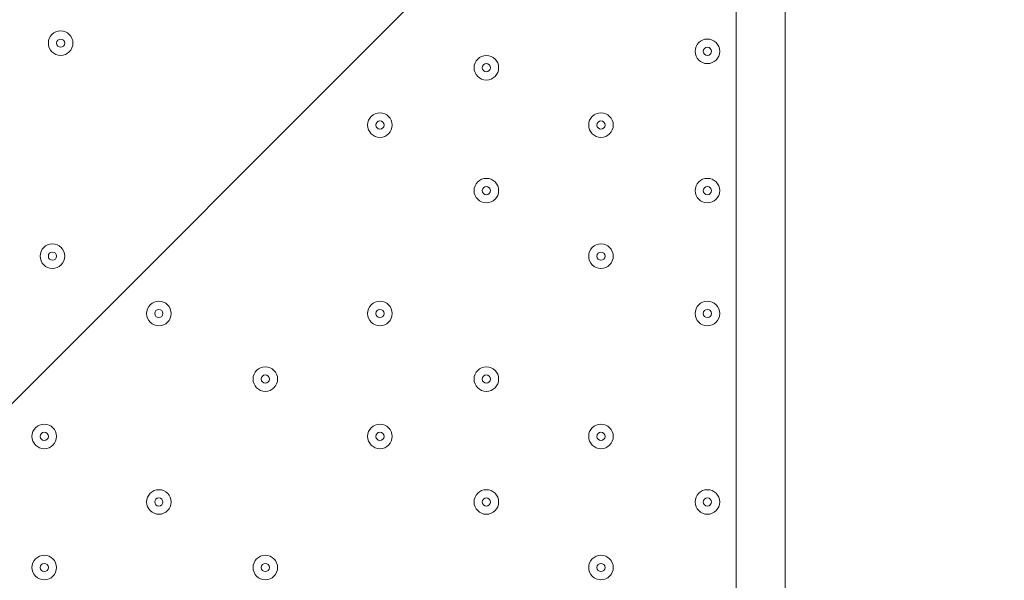
# Model space of a CAD drawing. Units: millimetres. Extents: x -4107 to 11667, y -10155 to 657.
# Drawn here: x 1287 to 1669, y -4162 to -3944 of the extents above; entities that cross this region are included whole.
import ezdxf

# ---------------------------------------------------------------- set-up
doc = ezdxf.new("R2010")
doc.units = ezdxf.units.MM
doc.header["$MEASUREMENT"] = 0
doc.layers.add('Background', color=7, linetype='Continuous', lineweight=0)

# ---------------------------------------------------------------- blocks, each defined once
blk = doc.blocks.new('Block_0')
at = {"layer": 'Background', "color": 253, "lineweight": 9}
blk.add_line((-575.4, -5952.95), (1999.8, -3377.75), dxfattribs=at)

msp = doc.modelspace()

# ---------------------------------------------------------------- linework, layer by layer
at = {"layer": 'Background', "color": 7, "lineweight": 9}
for p, q in [((1565.2, -4675.77), (1565.2, -3831.22)), ((1584.25, -3831.22), (1584.25, -4675.77))]:
    msp.add_line(p, q, dxfattribs=at)
at = {"layer": 'Background', "color": 1, "lineweight": 9}
msp.add_open_spline([(9416.83, -1624.24), (9121.33, -1326.59), (8716.39, -1138.1), (8267.42, -1123.28), (7919.52, -684.28), (7382.01, -402.46), (6778.31, -402.46), (5852.44, -402.46), (5082.1, -1065), (4913.47, -1941.68), (4788.17, -1684.88), (4590.15, -1464.81), (4337.01, -1312.98), (4337.01, -1312.98), (4321.13, -1303.45), (4321.13, -1303.45), (4234.59, -1251.55), (4143.88, -1208.97), (4050.35, -1175.85), (3910.37, -1094.33), (3755.27, -1034.49), (3589.19, -1001.33), (3589.19, -1001.33), (3573.3, -998.16), (3573.3, -998.16), (3476.05, -978.75), (3377.74, -969.16), (3279.71, -969.16), (3048.46, -969.16), (2818.9, -1022.64), (2609.63, -1127.13), (2609.63, -1127.13), (2596.93, -1133.47), (2596.93, -1133.47), (2388.52, -1237.55), (2211.56, -1386.19), (2075.26, -1564.56), (2017.1, -1610.12), (1962.07, -1660.17), (1910.65, -1714.52), (1763.85, -1869.7), (1653.68, -2052.72), (1584.59, -2250.27), (1584.59, -2250.27), (1584.24, -2250.27), (1584.24, -2250.27), (1347.57, -2250.27), (1123.88, -2305.38), (924.86, -2403.08), (820.91, -2364.84), (712.51, -2334.98), (600.29, -2314.57), (567.98, -2308.69), (535.7, -2303.91), (503.45, -2299.69), (472.07, -2283.34), (440.31, -2267.47), (407.74, -2252.7), (369.44, -2235.3), (330.75, -2219.69), (291.89, -2204.96), (219.87, -2142.75), (142.79, -2084.91), (60.2, -2032.69), (-123.33, -1916.59), (-319.81, -1835.32), (-521.13, -1786.9), (-695.53, -1671.13), (-891.19, -1581.81), (-1103.89, -1526.42), (-2013.93, -1289.64), (-2956.34, -1739.46), (-3344.52, -2596.05), (-3508.16, -2957.19), (-3540.46, -3344.39), (-3461.68, -3704.04), (-3441.89, -3834.44), (-3407.68, -3964.67), (-3356.99, -4092.52), (-3130.65, -4663.33), (-2656.39, -5072.05), (-2094.5, -5226.03), (-2063.7, -5248.12), (-2032.39, -5269.72), (-2000, -5290.2), (-1887.69, -5361.22), (-1770.41, -5419.16), (-1650.11, -5464.75), (-1513.07, -5583.21), (-1357.68, -5684.21), (-1185.6, -5762.27), (-1007.89, -5842.94), (-823.54, -5893.94), (-638.24, -5918.19), (-469.44, -6006.45), (-285.27, -6071.04), (-89.47, -6106.67), (26.73, -6127.83), (142.71, -6138.06), (257.33, -6138.06), (281.77, -6138.06), (306.15, -6137.58), (330.46, -6136.65), (216.81, -6218.62), (113.33, -6313.8), (22.06, -6419.81), (22.06, -6419.81), (-1246.11, -6756.44), (-1246.11, -6756.44), (-1254.1, -6758.45), (-1262.02, -6760.64), (-1269.97, -6762.77), (-1269.97, -6762.77), (-1294.52, -6769.29), (-1294.52, -6769.29), (-1294.52, -6769.29), (-1294.26, -6769.67), (-1294.26, -6769.67), (-1920.89, -6949.65), (-2379.55, -7526.64), (-2379.55, -8211.14), (-2379.55, -8873.45), (-1950.11, -9435.11), (-1354.62, -9633.88), (-1354.62, -9633.88), (-1354.57, -9634.11), (-1354.57, -9634.11), (-1354.57, -9634.11), (-1350.32, -9635.33), (-1350.32, -9635.33), (-1314.05, -9647.32), (-1277.23, -9658.05), (-1239.8, -9667.29), (-1239.8, -9667.29), (18.35, -10031.02), (18.35, -10031.02), (62.78, -10045.75), (107.99, -10058.72), (153.81, -10070.18), (153.81, -10070.18), (165.99, -10073.7), (165.99, -10073.7), (165.99, -10073.7), (165.73, -10073.17), (165.73, -10073.17), (310.07, -10108.28), (460.71, -10127.3), (615.88, -10127.3), (1068.75, -10127.3), (1484.38, -9968.56), (1810.83, -9704.08), (1810.83, -9704.08), (4309.18, -9704.08), (4309.18, -9704.08), (5224.04, -9704.08), (5976.67, -9009.97), (6069.44, -8119.66), (6154.63, -8290.85), (6270.9, -8443.82), (6411.96, -8570.11), (6411.96, -8570.11), (6411.96, -9152.41), (6411.96, -9152.41), (6411.96, -9704.7), (6859.68, -10152.42), (7411.97, -10152.42), (7411.97, -10152.42), (7996.15, -10152.42), (7996.15, -10152.42), (8548.44, -10152.42), (8996.16, -9704.7), (8996.16, -9152.41), (8996.16, -9152.41), (8996.16, -8570.11), (8996.16, -8570.11), (9302.94, -8295.45), (9496.15, -7896.54), (9496.15, -7452.36), (9496.15, -7452.36), (9496.15, -6153.78), (9496.15, -6153.78), (9873.71, -5806.54), (10110.48, -5308.56), (10110.48, -4755.14), (10110.48, -4755.14), (10110.48, -4222.75), (10110.48, -4222.75), (10235.31, -3954.09), (10305.45, -3654.86), (10305.45, -3339.1), (10305.45, -2630.63), (9954.25, -2004.57), (9416.83, -1624.24)], degree=3, knots=[0, 0, 0, 0, 1, 1, 1, 2, 2, 2, 3, 3, 3, 4, 4, 4, 5, 5, 5, 6, 6, 6, 7, 7, 7, 8, 8, 8, 9, 9, 9, 10, 10, 10, 11, 11, 11, 12, 12, 12, 13, 13, 13, 14, 14, 14, 15, 15, 15, 16, 16, 16, 17, 17, 17, 18, 18, 18, 19, 19, 19, 20, 20, 20, 21, 21, 21, 22, 22, 22, 23, 23, 23, 24, 24, 24, 25, 25, 25, 26, 26, 26, 27, 27, 27, 28, 28, 28, 29, 29, 29, 30, 30, 30, 31, 31, 31, 32, 32, 32, 33, 33, 33, 34, 34, 34, 35, 35, 35, 36, 36, 36, 37, 37, 37, 38, 38, 38, 39, 39, 39, 40, 40, 40, 41, 41, 41, 42, 42, 42, 43, 43, 43, 44, 44, 44, 45, 45, 45, 46, 46, 46, 47, 47, 47, 48, 48, 48, 49, 49, 49, 50, 50, 50, 51, 51, 51, 52, 52, 52, 53, 53, 53, 54, 54, 54, 55, 55, 55, 56, 56, 56, 57, 57, 57, 58, 58, 58, 59, 59, 59, 60, 60, 60, 61, 61, 61, 62, 62, 62, 63, 63, 63, 64, 64, 64, 64], dxfattribs=at)
at = {"layer": 'Background', "color": 253, "lineweight": 9}
msp.add_open_spline([(1337.86, -5805.65), (1658.64, -5588.05), (1915.48, -5272.73), (2060.03, -4887.13), (2107.73, -4759.89), (2139.29, -4630.63), (2156.75, -4501.43), (2178.69, -4373), (2187.21, -4240.28), (2179.75, -4104.68), (2136.73, -3323.18), (1634.82, -2662.25), (920.68, -2401.42)], degree=3, knots=[0, 0, 0, 0, 1, 1, 1, 2, 2, 2, 3, 3, 3, 4, 4, 4, 4], dxfattribs=at)
at = {"layer": 'Background', "color": 7, "lineweight": 9}
for points in [[(1303.26, -3948.7), (1300.63, -3948.7), (1298.5, -3950.83), (1298.5, -3953.46), (1298.5, -3956.09), (1300.63, -3958.22), (1303.26, -3958.22), (1305.89, -3958.22), (1308.03, -3956.09), (1308.03, -3953.46), (1308.03, -3950.83), (1305.89, -3948.7), (1303.26, -3948.7)], [(1303.26, -3958.22), (1305.89, -3958.22), (1308.03, -3956.09), (1308.03, -3953.46), (1308.03, -3950.83), (1305.89, -3948.7), (1303.26, -3948.7), (1300.63, -3948.7), (1298.5, -3950.83), (1298.5, -3953.46), (1298.5, -3956.09), (1300.63, -3958.22), (1303.26, -3958.22)], [(1303.26, -3955.05), (1304.14, -3955.05), (1304.85, -3954.34), (1304.85, -3953.46), (1304.85, -3952.58), (1304.14, -3951.87), (1303.26, -3951.87), (1302.39, -3951.87), (1301.68, -3952.58), (1301.68, -3953.46), (1301.68, -3954.34), (1302.39, -3955.05), (1303.26, -3955.05)], [(1554.09, -3951.87), (1551.46, -3951.87), (1549.33, -3954.01), (1549.33, -3956.64), (1549.33, -3959.27), (1551.46, -3961.4), (1554.09, -3961.4), (1556.72, -3961.4), (1558.85, -3959.27), (1558.85, -3956.64), (1558.85, -3954.01), (1556.72, -3951.87), (1554.09, -3951.87)], [(1554.09, -3961.4), (1556.72, -3961.4), (1558.85, -3959.27), (1558.85, -3956.64), (1558.85, -3954.01), (1556.72, -3951.87), (1554.09, -3951.87), (1551.46, -3951.87), (1549.33, -3954.01), (1549.33, -3956.64), (1549.33, -3959.27), (1551.46, -3961.4), (1554.09, -3961.4)], [(1554.09, -3958.22), (1554.96, -3958.22), (1555.68, -3957.51), (1555.68, -3956.64), (1555.68, -3955.76), (1554.96, -3955.05), (1554.09, -3955.05), (1553.21, -3955.05), (1552.5, -3955.76), (1552.5, -3956.64), (1552.5, -3957.51), (1553.21, -3958.22), (1554.09, -3958.22)], [(1468.36, -3958.22), (1465.73, -3958.22), (1463.6, -3960.36), (1463.6, -3962.99), (1463.6, -3965.62), (1465.73, -3967.75), (1468.36, -3967.75), (1470.99, -3967.75), (1473.13, -3965.62), (1473.13, -3962.99), (1473.13, -3960.36), (1470.99, -3958.22), (1468.36, -3958.22)], [(1468.36, -3967.75), (1470.99, -3967.75), (1473.13, -3965.62), (1473.13, -3962.99), (1473.13, -3960.36), (1470.99, -3958.22), (1468.36, -3958.22), (1465.73, -3958.22), (1463.6, -3960.36), (1463.6, -3962.99), (1463.6, -3965.62), (1465.73, -3967.75), (1468.36, -3967.75)], [(1468.36, -3964.57), (1469.24, -3964.57), (1469.95, -3963.86), (1469.95, -3962.99), (1469.95, -3962.11), (1469.24, -3961.4), (1468.36, -3961.4), (1467.49, -3961.4), (1466.78, -3962.11), (1466.78, -3962.99), (1466.78, -3963.86), (1467.49, -3964.57), (1468.36, -3964.57)], [(1427.09, -3980.45), (1424.46, -3980.45), (1422.33, -3982.58), (1422.33, -3985.21), (1422.33, -3987.84), (1424.46, -3989.97), (1427.09, -3989.97), (1429.72, -3989.97), (1431.85, -3987.84), (1431.85, -3985.21), (1431.85, -3982.58), (1429.72, -3980.45), (1427.09, -3980.45)], [(1427.09, -3989.97), (1429.72, -3989.97), (1431.85, -3987.84), (1431.85, -3985.21), (1431.85, -3982.58), (1429.72, -3980.45), (1427.09, -3980.45), (1424.46, -3980.45), (1422.33, -3982.58), (1422.33, -3985.21), (1422.33, -3987.84), (1424.46, -3989.97), (1427.09, -3989.97)], [(1512.81, -3980.45), (1510.18, -3980.45), (1508.05, -3982.58), (1508.05, -3985.21), (1508.05, -3987.84), (1510.18, -3989.97), (1512.81, -3989.97), (1515.44, -3989.97), (1517.58, -3987.84), (1517.58, -3985.21), (1517.58, -3982.58), (1515.44, -3980.45), (1512.81, -3980.45)], [(1512.81, -3989.97), (1515.44, -3989.97), (1517.58, -3987.84), (1517.58, -3985.21), (1517.58, -3982.58), (1515.44, -3980.45), (1512.81, -3980.45), (1510.18, -3980.45), (1508.05, -3982.58), (1508.05, -3985.21), (1508.05, -3987.84), (1510.18, -3989.97), (1512.81, -3989.97)], [(1427.09, -3986.8), (1427.97, -3986.8), (1428.68, -3986.09), (1428.68, -3985.21), (1428.68, -3984.33), (1427.97, -3983.62), (1427.09, -3983.62), (1426.21, -3983.62), (1425.5, -3984.33), (1425.5, -3985.21), (1425.5, -3986.09), (1426.21, -3986.8), (1427.09, -3986.8)], [(1512.81, -3986.8), (1513.69, -3986.8), (1514.4, -3986.09), (1514.4, -3985.21), (1514.4, -3984.33), (1513.69, -3983.62), (1512.81, -3983.62), (1511.94, -3983.62), (1511.23, -3984.33), (1511.23, -3985.21), (1511.23, -3986.09), (1511.94, -3986.8), (1512.81, -3986.8)], [(1468.36, -4005.85), (1465.73, -4005.85), (1463.6, -4007.98), (1463.6, -4010.61), (1463.6, -4013.24), (1465.73, -4015.37), (1468.36, -4015.37), (1470.99, -4015.37), (1473.13, -4013.24), (1473.13, -4010.61), (1473.13, -4007.98), (1470.99, -4005.85), (1468.36, -4005.85)], [(1468.36, -4015.37), (1470.99, -4015.37), (1473.13, -4013.24), (1473.13, -4010.61), (1473.13, -4007.98), (1470.99, -4005.85), (1468.36, -4005.85), (1465.73, -4005.85), (1463.6, -4007.98), (1463.6, -4010.61), (1463.6, -4013.24), (1465.73, -4015.37), (1468.36, -4015.37)], [(1468.36, -4012.2), (1469.24, -4012.2), (1469.95, -4011.49), (1469.95, -4010.61), (1469.95, -4009.73), (1469.24, -4009.02), (1468.36, -4009.02), (1467.49, -4009.02), (1466.78, -4009.73), (1466.78, -4010.61), (1466.78, -4011.49), (1467.49, -4012.2), (1468.36, -4012.2)], [(1554.09, -4005.85), (1551.46, -4005.85), (1549.33, -4007.98), (1549.33, -4010.61), (1549.33, -4013.24), (1551.46, -4015.37), (1554.09, -4015.37), (1556.72, -4015.37), (1558.85, -4013.24), (1558.85, -4010.61), (1558.85, -4007.98), (1556.72, -4005.85), (1554.09, -4005.85)], [(1554.09, -4015.37), (1556.72, -4015.37), (1558.85, -4013.24), (1558.85, -4010.61), (1558.85, -4007.98), (1556.72, -4005.85), (1554.09, -4005.85), (1551.46, -4005.85), (1549.33, -4007.98), (1549.33, -4010.61), (1549.33, -4013.24), (1551.46, -4015.37), (1554.09, -4015.37)], [(1554.09, -4012.2), (1554.96, -4012.2), (1555.68, -4011.49), (1555.68, -4010.61), (1555.68, -4009.73), (1554.96, -4009.02), (1554.09, -4009.02), (1553.21, -4009.02), (1552.5, -4009.73), (1552.5, -4010.61), (1552.5, -4011.49), (1553.21, -4012.2), (1554.09, -4012.2)], [(1300.09, -4031.25), (1297.46, -4031.25), (1295.33, -4033.38), (1295.33, -4036.01), (1295.33, -4038.64), (1297.46, -4040.77), (1300.09, -4040.77), (1302.72, -4040.77), (1304.85, -4038.64), (1304.85, -4036.01), (1304.85, -4033.38), (1302.72, -4031.25), (1300.09, -4031.25)], [(1300.09, -4040.77), (1302.72, -4040.77), (1304.85, -4038.64), (1304.85, -4036.01), (1304.85, -4033.38), (1302.72, -4031.25), (1300.09, -4031.25), (1297.46, -4031.25), (1295.33, -4033.38), (1295.33, -4036.01), (1295.33, -4038.64), (1297.46, -4040.77), (1300.09, -4040.77)], [(1512.81, -4031.25), (1510.18, -4031.25), (1508.05, -4033.38), (1508.05, -4036.01), (1508.05, -4038.64), (1510.18, -4040.77), (1512.81, -4040.77), (1515.44, -4040.77), (1517.58, -4038.64), (1517.58, -4036.01), (1517.58, -4033.38), (1515.44, -4031.25), (1512.81, -4031.25)], [(1512.81, -4040.77), (1515.44, -4040.77), (1517.58, -4038.64), (1517.58, -4036.01), (1517.58, -4033.38), (1515.44, -4031.25), (1512.81, -4031.25), (1510.18, -4031.25), (1508.05, -4033.38), (1508.05, -4036.01), (1508.05, -4038.64), (1510.18, -4040.77), (1512.81, -4040.77)], [(1300.09, -4037.6), (1300.96, -4037.6), (1301.68, -4036.89), (1301.68, -4036.01), (1301.68, -4035.13), (1300.96, -4034.42), (1300.09, -4034.42), (1299.21, -4034.42), (1298.5, -4035.13), (1298.5, -4036.01), (1298.5, -4036.89), (1299.21, -4037.6), (1300.09, -4037.6)], [(1512.81, -4037.6), (1513.69, -4037.6), (1514.4, -4036.89), (1514.4, -4036.01), (1514.4, -4035.13), (1513.69, -4034.42), (1512.81, -4034.42), (1511.94, -4034.42), (1511.23, -4035.13), (1511.23, -4036.01), (1511.23, -4036.89), (1511.94, -4037.6), (1512.81, -4037.6)], [(1341.36, -4053.47), (1338.73, -4053.47), (1336.6, -4055.61), (1336.6, -4058.24), (1336.6, -4060.87), (1338.73, -4063), (1341.36, -4063), (1343.99, -4063), (1346.13, -4060.87), (1346.13, -4058.24), (1346.13, -4055.61), (1343.99, -4053.47), (1341.36, -4053.47)], [(1341.36, -4063), (1343.99, -4063), (1346.13, -4060.87), (1346.13, -4058.24), (1346.13, -4055.61), (1343.99, -4053.47), (1341.36, -4053.47), (1338.73, -4053.47), (1336.6, -4055.61), (1336.6, -4058.24), (1336.6, -4060.87), (1338.73, -4063), (1341.36, -4063)], [(1427.09, -4053.47), (1424.46, -4053.47), (1422.33, -4055.61), (1422.33, -4058.24), (1422.33, -4060.87), (1424.46, -4063), (1427.09, -4063), (1429.72, -4063), (1431.85, -4060.87), (1431.85, -4058.24), (1431.85, -4055.61), (1429.72, -4053.47), (1427.09, -4053.47)], [(1427.09, -4063), (1429.72, -4063), (1431.85, -4060.87), (1431.85, -4058.24), (1431.85, -4055.61), (1429.72, -4053.47), (1427.09, -4053.47), (1424.46, -4053.47), (1422.33, -4055.61), (1422.33, -4058.24), (1422.33, -4060.87), (1424.46, -4063), (1427.09, -4063)], [(1554.09, -4053.47), (1551.46, -4053.47), (1549.33, -4055.61), (1549.33, -4058.24), (1549.33, -4060.87), (1551.46, -4063), (1554.09, -4063), (1556.72, -4063), (1558.85, -4060.87), (1558.85, -4058.24), (1558.85, -4055.61), (1556.72, -4053.47), (1554.09, -4053.47)], [(1554.09, -4063), (1556.72, -4063), (1558.85, -4060.87), (1558.85, -4058.24), (1558.85, -4055.61), (1556.72, -4053.47), (1554.09, -4053.47), (1551.46, -4053.47), (1549.33, -4055.61), (1549.33, -4058.24), (1549.33, -4060.87), (1551.46, -4063), (1554.09, -4063)], [(1341.36, -4059.82), (1342.24, -4059.82), (1342.95, -4059.11), (1342.95, -4058.24), (1342.95, -4057.36), (1342.24, -4056.65), (1341.36, -4056.65), (1340.49, -4056.65), (1339.78, -4057.36), (1339.78, -4058.24), (1339.78, -4059.11), (1340.49, -4059.82), (1341.36, -4059.82)], [(1427.09, -4059.82), (1427.97, -4059.82), (1428.68, -4059.11), (1428.68, -4058.24), (1428.68, -4057.36), (1427.97, -4056.65), (1427.09, -4056.65), (1426.21, -4056.65), (1425.5, -4057.36), (1425.5, -4058.24), (1425.5, -4059.11), (1426.21, -4059.82), (1427.09, -4059.82)], [(1554.09, -4059.82), (1554.96, -4059.82), (1555.68, -4059.11), (1555.68, -4058.24), (1555.68, -4057.36), (1554.96, -4056.65), (1554.09, -4056.65), (1553.21, -4056.65), (1552.5, -4057.36), (1552.5, -4058.24), (1552.5, -4059.11), (1553.21, -4059.82), (1554.09, -4059.82)], [(1382.64, -4078.87), (1380.01, -4078.87), (1377.88, -4081.01), (1377.88, -4083.64), (1377.88, -4086.27), (1380.01, -4088.4), (1382.64, -4088.4), (1385.27, -4088.4), (1387.4, -4086.27), (1387.4, -4083.64), (1387.4, -4081.01), (1385.27, -4078.87), (1382.64, -4078.87)], [(1382.64, -4088.4), (1385.27, -4088.4), (1387.4, -4086.27), (1387.4, -4083.64), (1387.4, -4081), (1385.27, -4078.87), (1382.64, -4078.87), (1380.01, -4078.87), (1377.88, -4081), (1377.88, -4083.64), (1377.88, -4086.27), (1380.01, -4088.4), (1382.64, -4088.4)], [(1468.36, -4078.87), (1465.73, -4078.87), (1463.6, -4081.01), (1463.6, -4083.64), (1463.6, -4086.27), (1465.73, -4088.4), (1468.36, -4088.4), (1470.99, -4088.4), (1473.13, -4086.27), (1473.13, -4083.64), (1473.13, -4081.01), (1470.99, -4078.87), (1468.36, -4078.87)], [(1468.36, -4088.4), (1470.99, -4088.4), (1473.13, -4086.27), (1473.13, -4083.64), (1473.13, -4081), (1470.99, -4078.87), (1468.36, -4078.87), (1465.73, -4078.87), (1463.6, -4081), (1463.6, -4083.64), (1463.6, -4086.27), (1465.73, -4088.4), (1468.36, -4088.4)], [(1382.64, -4085.22), (1383.52, -4085.22), (1384.23, -4084.51), (1384.23, -4083.64), (1384.23, -4082.76), (1383.52, -4082.05), (1382.64, -4082.05), (1381.76, -4082.05), (1381.05, -4082.76), (1381.05, -4083.64), (1381.05, -4084.51), (1381.76, -4085.22), (1382.64, -4085.22)], [(1468.36, -4085.22), (1469.24, -4085.22), (1469.95, -4084.51), (1469.95, -4083.64), (1469.95, -4082.76), (1469.24, -4082.05), (1468.36, -4082.05), (1467.49, -4082.05), (1466.78, -4082.76), (1466.78, -4083.64), (1466.78, -4084.51), (1467.49, -4085.22), (1468.36, -4085.22)], [(1296.91, -4101.1), (1294.28, -4101.1), (1292.15, -4103.23), (1292.15, -4105.86), (1292.15, -4108.49), (1294.28, -4110.62), (1296.91, -4110.62), (1299.54, -4110.62), (1301.68, -4108.49), (1301.68, -4105.86), (1301.68, -4103.23), (1299.54, -4101.1), (1296.91, -4101.1)], [(1296.91, -4110.62), (1299.54, -4110.62), (1301.68, -4108.49), (1301.68, -4105.86), (1301.68, -4103.23), (1299.54, -4101.1), (1296.91, -4101.1), (1294.28, -4101.1), (1292.15, -4103.23), (1292.15, -4105.86), (1292.15, -4108.49), (1294.28, -4110.62), (1296.91, -4110.62)], [(1296.91, -4107.45), (1297.79, -4107.45), (1298.5, -4106.74), (1298.5, -4105.86), (1298.5, -4104.98), (1297.79, -4104.27), (1296.91, -4104.27), (1296.04, -4104.27), (1295.33, -4104.98), (1295.33, -4105.86), (1295.33, -4106.74), (1296.04, -4107.45), (1296.91, -4107.45)], [(1427.09, -4101.1), (1424.46, -4101.1), (1422.33, -4103.23), (1422.33, -4105.86), (1422.33, -4108.49), (1424.46, -4110.62), (1427.09, -4110.62), (1429.72, -4110.62), (1431.85, -4108.49), (1431.85, -4105.86), (1431.85, -4103.23), (1429.72, -4101.1), (1427.09, -4101.1)], [(1427.09, -4110.62), (1429.72, -4110.62), (1431.85, -4108.49), (1431.85, -4105.86), (1431.85, -4103.23), (1429.72, -4101.1), (1427.09, -4101.1), (1424.46, -4101.1), (1422.33, -4103.23), (1422.33, -4105.86), (1422.33, -4108.49), (1424.46, -4110.62), (1427.09, -4110.62)], [(1427.09, -4107.45), (1427.97, -4107.45), (1428.68, -4106.74), (1428.68, -4105.86), (1428.68, -4104.98), (1427.97, -4104.27), (1427.09, -4104.27), (1426.21, -4104.27), (1425.5, -4104.98), (1425.5, -4105.86), (1425.5, -4106.74), (1426.21, -4107.45), (1427.09, -4107.45)], [(1512.81, -4101.1), (1510.18, -4101.1), (1508.05, -4103.23), (1508.05, -4105.86), (1508.05, -4108.49), (1510.18, -4110.62), (1512.81, -4110.62), (1515.44, -4110.62), (1517.58, -4108.49), (1517.58, -4105.86), (1517.58, -4103.23), (1515.44, -4101.1), (1512.81, -4101.1)], [(1512.81, -4110.62), (1515.44, -4110.62), (1517.58, -4108.49), (1517.58, -4105.86), (1517.58, -4103.23), (1515.44, -4101.1), (1512.81, -4101.1), (1510.18, -4101.1), (1508.05, -4103.23), (1508.05, -4105.86), (1508.05, -4108.49), (1510.18, -4110.62), (1512.81, -4110.62)], [(1512.81, -4107.45), (1513.69, -4107.45), (1514.4, -4106.74), (1514.4, -4105.86), (1514.4, -4104.98), (1513.69, -4104.27), (1512.81, -4104.27), (1511.94, -4104.27), (1511.23, -4104.98), (1511.23, -4105.86), (1511.23, -4106.74), (1511.94, -4107.45), (1512.81, -4107.45)], [(1341.36, -4126.5), (1338.73, -4126.5), (1336.6, -4128.63), (1336.6, -4131.26), (1336.6, -4133.89), (1338.73, -4136.02), (1341.36, -4136.02), (1343.99, -4136.02), (1346.13, -4133.89), (1346.13, -4131.26), (1346.13, -4128.63), (1343.99, -4126.5), (1341.36, -4126.5)], [(1341.36, -4136.02), (1343.99, -4136.02), (1346.13, -4133.89), (1346.13, -4131.26), (1346.13, -4128.63), (1343.99, -4126.5), (1341.36, -4126.5), (1338.73, -4126.5), (1336.6, -4128.63), (1336.6, -4131.26), (1336.6, -4133.89), (1338.73, -4136.02), (1341.36, -4136.02)], [(1468.36, -4126.5), (1465.73, -4126.5), (1463.6, -4128.63), (1463.6, -4131.26), (1463.6, -4133.89), (1465.73, -4136.02), (1468.36, -4136.02), (1470.99, -4136.02), (1473.13, -4133.89), (1473.13, -4131.26), (1473.13, -4128.63), (1470.99, -4126.5), (1468.36, -4126.5)], [(1468.36, -4136.02), (1470.99, -4136.02), (1473.13, -4133.89), (1473.13, -4131.26), (1473.13, -4128.63), (1470.99, -4126.5), (1468.36, -4126.5), (1465.73, -4126.5), (1463.6, -4128.63), (1463.6, -4131.26), (1463.6, -4133.89), (1465.73, -4136.02), (1468.36, -4136.02)], [(1554.09, -4126.5), (1551.46, -4126.5), (1549.33, -4128.63), (1549.33, -4131.26), (1549.33, -4133.89), (1551.46, -4136.02), (1554.09, -4136.02), (1556.72, -4136.02), (1558.85, -4133.89), (1558.85, -4131.26), (1558.85, -4128.63), (1556.72, -4126.5), (1554.09, -4126.5)], [(1554.09, -4136.02), (1556.72, -4136.02), (1558.85, -4133.89), (1558.85, -4131.26), (1558.85, -4128.63), (1556.72, -4126.5), (1554.09, -4126.5), (1551.46, -4126.5), (1549.33, -4128.63), (1549.33, -4131.26), (1549.33, -4133.89), (1551.46, -4136.02), (1554.09, -4136.02)], [(1341.36, -4132.85), (1342.24, -4132.85), (1342.95, -4132.14), (1342.95, -4131.26), (1342.95, -4130.38), (1342.24, -4129.67), (1341.36, -4129.67), (1340.49, -4129.67), (1339.78, -4130.38), (1339.78, -4131.26), (1339.78, -4132.14), (1340.49, -4132.85), (1341.36, -4132.85)], [(1468.36, -4132.85), (1469.24, -4132.85), (1469.95, -4132.14), (1469.95, -4131.26), (1469.95, -4130.38), (1469.24, -4129.67), (1468.36, -4129.67), (1467.49, -4129.67), (1466.78, -4130.38), (1466.78, -4131.26), (1466.78, -4132.14), (1467.49, -4132.85), (1468.36, -4132.85)], [(1554.09, -4132.85), (1554.96, -4132.85), (1555.68, -4132.14), (1555.68, -4131.26), (1555.68, -4130.38), (1554.96, -4129.67), (1554.09, -4129.67), (1553.21, -4129.67), (1552.5, -4130.38), (1552.5, -4131.26), (1552.5, -4132.14), (1553.21, -4132.85), (1554.09, -4132.85)], [(1296.91, -4151.9), (1294.28, -4151.9), (1292.15, -4154.03), (1292.15, -4156.66), (1292.15, -4159.29), (1294.28, -4161.42), (1296.91, -4161.42), (1299.54, -4161.42), (1301.68, -4159.29), (1301.68, -4156.66), (1301.68, -4154.03), (1299.54, -4151.9), (1296.91, -4151.9)], [(1296.91, -4161.42), (1299.54, -4161.42), (1301.68, -4159.29), (1301.68, -4156.66), (1301.68, -4154.03), (1299.54, -4151.9), (1296.91, -4151.9), (1294.28, -4151.9), (1292.15, -4154.03), (1292.15, -4156.66), (1292.15, -4159.29), (1294.28, -4161.42), (1296.91, -4161.42)], [(1382.64, -4151.9), (1380.01, -4151.9), (1377.88, -4154.03), (1377.88, -4156.66), (1377.88, -4159.29), (1380.01, -4161.42), (1382.64, -4161.42), (1385.27, -4161.42), (1387.4, -4159.29), (1387.4, -4156.66), (1387.4, -4154.03), (1385.27, -4151.9), (1382.64, -4151.9)], [(1382.64, -4161.42), (1385.27, -4161.42), (1387.4, -4159.29), (1387.4, -4156.66), (1387.4, -4154.03), (1385.27, -4151.9), (1382.64, -4151.9), (1380.01, -4151.9), (1377.88, -4154.03), (1377.88, -4156.66), (1377.88, -4159.29), (1380.01, -4161.42), (1382.64, -4161.42)], [(1512.81, -4151.9), (1510.18, -4151.9), (1508.05, -4154.03), (1508.05, -4156.66), (1508.05, -4159.29), (1510.18, -4161.42), (1512.81, -4161.42), (1515.44, -4161.42), (1517.58, -4159.29), (1517.58, -4156.66), (1517.58, -4154.03), (1515.44, -4151.9), (1512.81, -4151.9)], [(1512.81, -4161.42), (1515.44, -4161.42), (1517.58, -4159.29), (1517.58, -4156.66), (1517.58, -4154.03), (1515.44, -4151.9), (1512.81, -4151.9), (1510.18, -4151.9), (1508.05, -4154.03), (1508.05, -4156.66), (1508.05, -4159.29), (1510.18, -4161.42), (1512.81, -4161.42)], [(1296.91, -4158.25), (1297.79, -4158.25), (1298.5, -4157.54), (1298.5, -4156.66), (1298.5, -4155.78), (1297.79, -4155.07), (1296.91, -4155.07), (1296.04, -4155.07), (1295.33, -4155.78), (1295.33, -4156.66), (1295.33, -4157.54), (1296.04, -4158.25), (1296.91, -4158.25)], [(1382.64, -4158.25), (1383.52, -4158.25), (1384.23, -4157.54), (1384.23, -4156.66), (1384.23, -4155.78), (1383.52, -4155.07), (1382.64, -4155.07), (1381.76, -4155.07), (1381.05, -4155.78), (1381.05, -4156.66), (1381.05, -4157.54), (1381.76, -4158.25), (1382.64, -4158.25)], [(1512.81, -4158.25), (1513.69, -4158.25), (1514.4, -4157.54), (1514.4, -4156.66), (1514.4, -4155.78), (1513.69, -4155.07), (1512.81, -4155.07), (1511.94, -4155.07), (1511.23, -4155.78), (1511.23, -4156.66), (1511.23, -4157.54), (1511.94, -4158.25), (1512.81, -4158.25)]]:
    msp.add_open_spline(points, degree=3, knots=[0, 0, 0, 0, 1, 1, 1, 2, 2, 2, 3, 3, 3, 4, 4, 4, 4], dxfattribs=at)

# ---------------------------------------------------------------- block references
at = {"layer": 'Background'}
msp.add_blockref('Block_0', (0, 0), dxfattribs=at)

doc.saveas('drawing.dxf')
